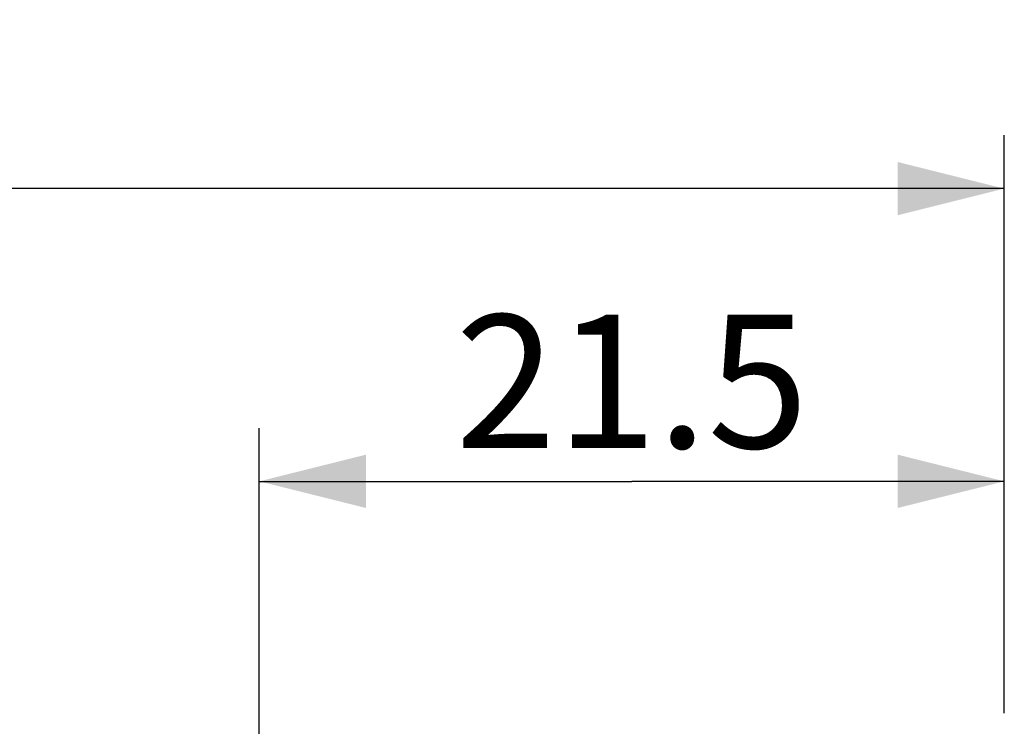
# Model space of a CAD drawing. Units: millimetres. Extents: x 0 to 210, y 0 to 297.
# Drawn here: x 167 to 185, y 127 to 141 of the extents above; entities that cross this region are included whole.
import ezdxf

# ---------------------------------------------------------------- set-up
doc = ezdxf.new("R2010")
doc.units = ezdxf.units.MM
doc.header["$LTSCALE"] = 19.36
doc.layers.get('0').update_dxf_attribs({"linetype": 'CONTINUOUS'})
doc.styles.get("Standard").update_dxf_attribs({"font": 'txt', "width": 0.8})
doc.dimstyles.new('DIMSTYLE_1', dxfattribs={"dimtxt": 2.5, "dimasz": 2, "dimexe": 0.18, "dimexo": 0.0625, "dimgap": 0.09, "dimtad": 1, "dimlfac": 1.538462, "dimdsep": 46, "dimtxsty": 'Standard', "dimblk": '_FILLED', "dimblk1": '_FILLED', "dimblk2": '_FILLED', "dimcen": 0.09, "dimclrt": 5, "dimadec": 0, "dimazin": 0, "dimtp": 0.01, "dimtm": 0.01, "dimtfac": 1, "dimtofl": 0, "dimtmove": 0, "dimatfit": 3, "dimldrblk": '_FILLED', "dimfxl": 0, "dimtolj": 1, "dimarcsym": 0})

# ---------------------------------------------------------------- blocks, each defined once
blk = doc.blocks.new('_FILLED')
at = {"color": 0, "linetype": 'ByBlock'}
blk.add_solid([(0, 0), (-1, 0.25), (-1, -0.25)], dxfattribs=at)
blk = doc.blocks.new('*D20')
at = {"color": 2, "linetype": 'Continuous'}
for p, q in [((133.465, 127.594), (133.465, 138.432)), ((185.465, 127.594), (185.465, 138.432)), ((133.465, 137.432), (159.465, 137.432)), ((185.465, 137.432), (159.465, 137.432))]:
    blk.add_line(p, q, dxfattribs=at)
at = {"color": 2, "linetype": 'Continuous', "xscale": 2, "yscale": 2, "zscale": 2, "rotation": 180}
blk.add_blockref('_FILLED', (133.465, 137.432), dxfattribs=at)
at = {"color": 2, "linetype": 'Continuous', "xscale": 2, "yscale": 2, "zscale": 2}
blk.add_blockref('_FILLED', (185.465, 137.432), dxfattribs=at)
at = {"color": 5, "linetype": 'Continuous', "insert": (159.465, 140.557), "char_height": 2.5, "width": 4, "attachment_point": 2, "line_spacing_factor": 0.9}
blk.add_mtext('80', dxfattribs=at)
blk = doc.blocks.new('*D21')
at = {"color": 2, "linetype": 'Continuous'}
for p, q in [((171.49, 125.709), (171.49, 132.94)), ((185.465, 127.594), (185.465, 132.94)), ((171.49, 131.94), (178.478, 131.94)), ((185.465, 131.94), (178.478, 131.94))]:
    blk.add_line(p, q, dxfattribs=at)
at = {"color": 2, "linetype": 'Continuous', "xscale": 2, "yscale": 2, "zscale": 2, "rotation": 180}
blk.add_blockref('_FILLED', (171.49, 131.94), dxfattribs=at)
at = {"color": 2, "linetype": 'Continuous', "xscale": 2, "yscale": 2, "zscale": 2}
blk.add_blockref('_FILLED', (185.465, 131.94), dxfattribs=at)
at = {"color": 5, "linetype": 'Continuous', "insert": (178.478, 135.065), "char_height": 2.5, "width": 8, "attachment_point": 2, "line_spacing_factor": 0.9}
blk.add_mtext('21.5', dxfattribs=at)

msp = doc.modelspace()

# ---------------------------------------------------------------- dimensions: what is measured, and where the dimension line sits
at = {"color": 2, "linetype": 'Continuous'}
dim = msp.add_linear_dim(base=(133.465, 137.4319), p1=(185.465, 127.5945), p2=(133.465, 127.5945), angle=180, dimstyle='DIMSTYLE_1', dxfattribs=at)
dim.commit()
dim.dimension.update_dxf_attribs({"geometry": '*D20', "text_midpoint": (157.465, 139.3069), "dimtype": 160})
dim = msp.add_linear_dim(base=(185.465, 131.9399), p1=(171.49, 125.7095), p2=(185.465, 127.5945), dimstyle='DIMSTYLE_1', dxfattribs=at)
dim.commit()
dim.dimension.update_dxf_attribs({"geometry": '*D21', "text_midpoint": (174.4775, 133.8149), "dimtype": 160})

doc.saveas('drawing.dxf')
